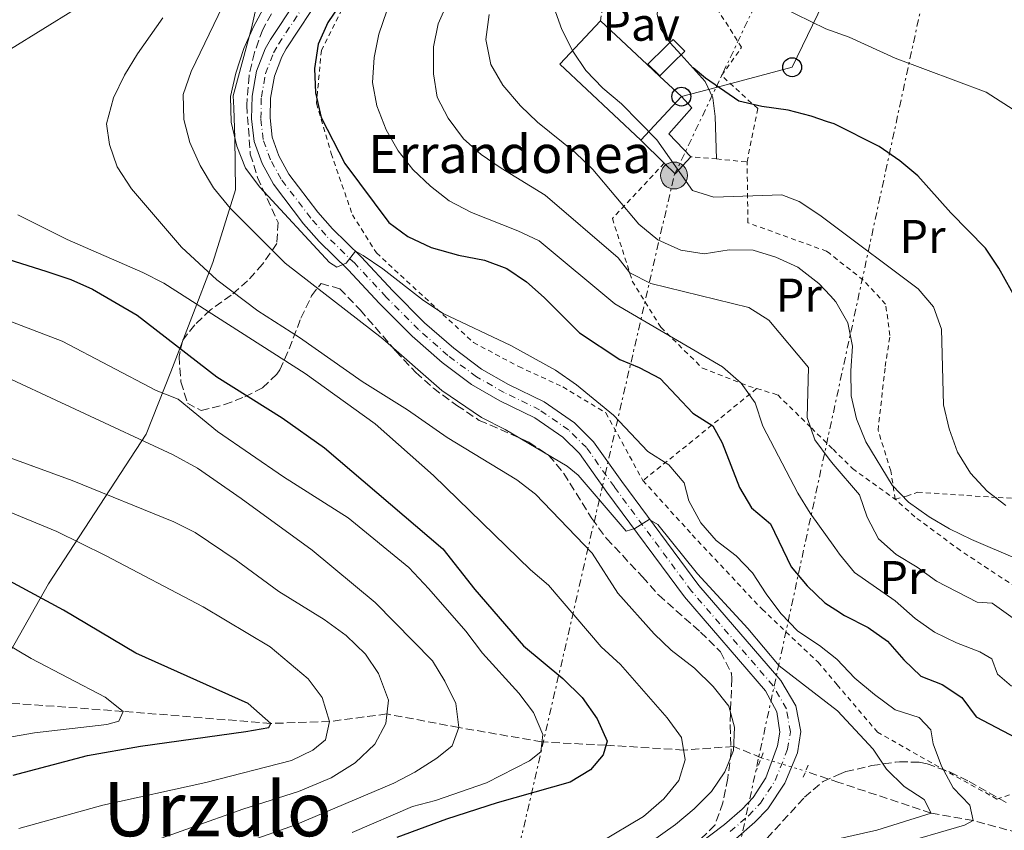
# Model space of a CAD drawing. Units: metres. Extents: x 613425 to 616851, y 4780273 to 4782644.
# Drawn here: x 615526 to 615734, y 4781377 to 4781548 of the extents above; entities that cross this region are included whole.
import ezdxf
from ezdxf.enums import TextEntityAlignment as Align

# ---------------------------------------------------------------- set-up
doc = ezdxf.new("R2010")
doc.units = ezdxf.units.M
doc.header["$MEASUREMENT"] = 0
for name, pattern in [('DGN Style 2', [1.7399219301090239, 1.043953158065414, -0.6959687720436097]), ('DGN Style 3', [2.435890702152634, 1.739921930109024, -0.6959687720436097]), ('DGN Style 4', [2.7856150101045474, 1.391937544087219, -0.6959687720436097, 0.001739921930109024, -0.6959687720436097]), ('DGN Style 5', [1.217945351076317, 0.5219765790327072, -0.6959687720436097]), ('DGN Style 7', [3.4798438602180486, 1.565929737098122, -0.6959687720436097, 0.5219765790327072, -0.6959687720436097])]:
    doc.linetypes.add(name, pattern=pattern)
for name, color, linetype, lineweight in [('Barranco lineal', 142, 'DGN Style 3', 13), ('Barranco lineal no visto', 142, 'DGN Style 5', 0), ('Borda', 1, 'Continuous', 13), ('Carretera', 9, 'Continuous', 0), ('Chamizo-cobertizo', 1, 'Continuous', 0), ('Curva de nivel directora', 30, 'Continuous', 30), ('Curva de nivel intermedia', 30, 'Continuous', 0), ('Eje de carretera', 7, 'DGN Style 4', 0), ('Etiqueta de uso rústico', 92, 'Continuous', 0), ('Límite de municipio', 7, 'Continuous', 0), ('Línea blanca (vial)', 7, 'Continuous', 13), ('Línea de muro de contención', 1, 'Continuous', 13), ('Línea eléctrica', 6, 'DGN Style 7', 0), ('Línea telefónica', 7, 'Continuous', 0), ('Pasarela peatonal elevada', 7, 'Continuous', 0), ('Pavimento', 7, 'Continuous', 0), ('Pontón-alcantarilla (pasos de agua)', 1, 'DGN Style 2', 0), ('Poste telefónico', 7, 'Continuous', 0), ('Poste tendido eléctrico', 7, 'Continuous', 0), ('Tela metálica o alambrada', 7, 'DGN Style 2', 0), ('Texto de Borda', 7, 'Continuous', 0), ('Texto de Área (paraje) menor', 7, 'Continuous', 0), ('Torre eléctrica', 7, 'Continuous', 0), ('Valla', 7, 'DGN Style 2', 0), ('Zona arbolada', 92, 'DGN Style 3', 0)]:
    doc.layers.add(name, color=color, linetype=linetype, lineweight=lineweight)
doc.styles.add('Style-Arial', font='arial.ttf')

# ---------------------------------------------------------------- blocks, each defined once
blk = doc.blocks.new('5PELE')
at = {"layer": 'Torre eléctrica', "linetype": 'Continuous', "lineweight": 0}
h = blk.add_hatch(color=9, dxfattribs=at)
edge = h.paths.add_edge_path()
edge.add_arc((-2.000000476837158e-05, 0), 0.2850000000000001, 0, 360)
at = {"layer": 'Torre eléctrica', "color": 252, "linetype": 'Continuous', "lineweight": 0}
blk.add_circle((-2.000000476837158e-05, 0), 0.2850000000000001, dxfattribs=at)
blk = doc.blocks.new('5PTT')
at = {"layer": 'Poste telefónico', "color": 7, "linetype": 'Continuous', "lineweight": 30}
blk.add_circle((2.382683753967285e-05, 4.306399822235108e-05), 0.1995000005932858, dxfattribs=at)

msp = doc.modelspace()

# ---------------------------------------------------------------- linework, layer by layer
at = {"layer": 'Barranco lineal', "color": 142, "linetype": 'DGN Style 3', "lineweight": 13}
for points in [[(615924.04, 4781415.050000001, 591.3000000000029), (615920.1699999999, 4781416.75, 590), (615909.8799999999, 4781415.680000001, 585), (615899.2100000001, 4781410.730000001, 580), (615890.8600000005, 4781405.74, 575), (615879.7100000001, 4781402.640000001, 570), (615868.7199999997, 4781398.310000001, 565), (615856.1600000003, 4781391.65, 560), (615839.8399999999, 4781388.640000001, 555), (615826.7400000002, 4781382.310000001, 550), (615810.6699999999, 4781376.130000001, 545), (615798.1500000004, 4781376.960000001, 540), (615781.8499999996, 4781377.07, 535), (615762.2400000002, 4781378.16, 530), (615747.5099999999, 4781376.59, 526.5800000000017), (615739.4900000002, 4781375.41, 525), (615727.6699999999, 4781378.619999999, 520), (615718.7300000006, 4781380.180000001, 515), (615699.2400000002, 4781386.699999999, 512.4900000000052), (615692.2300000006, 4781389.050000001, 511.5800000000018)], [(615682.8499999996, 4781391.91, 511.0099999999948), (615677.0199999996, 4781394.289999999, 510), (615666.4299999997, 4781393.539999999, 505), (615649.9900000002, 4781394.57, 500), (615636.4699999997, 4781395.25, 495), (615618.8899999997, 4781398.310000001, 490), (615603.7000000002, 4781401.16, 485), (615591.5800000001, 4781399.57, 480), (615579.1900000004, 4781399.16, 475), (615547.9400000004, 4781401.720000001, 470), (615522.5800000001, 4781403.57, 465), (615490.1900000004, 4781405.350000001, 460), (615465.4500000002, 4781412.66, 455), (615441.6100000005, 4781411.100000001, 450), (615403.5700000003, 4781395.060000001, 445), (615374.8200000003, 4781386.970000001, 440)]]:
    msp.add_polyline3d(points, dxfattribs=at)
at = {"layer": 'Barranco lineal no visto', "color": 142, "linetype": 'DGN Style 5', "lineweight": 0, "extrusion": (-0.05550508300796223, 0.01692372466374192, 0.9983149669837598), "elevation": 47255.58142973272, "flags": 128}
msp.add_lwpolyline([(-4753086.553059665, -804182.4165423599), (-4753086.553059665, -804172.5936659983)], dxfattribs=at)
at = {"layer": 'Borda', "color": 1, "linetype": 'Continuous', "lineweight": 13, "elevation": 552.0899999999964, "flags": 128}
msp.add_lwpolyline([(615665.9500000002, 4781531.699999999), (615657.3499999996, 4781522.51), (615640.2300000006, 4781538.529999999), (615648.8300000001, 4781547.720000001), (615658.7199999997, 4781538.460000001), (615661.3300000001, 4781536.02), (615665.9500000002, 4781531.699999999)], close=True, dxfattribs=at)
at = {"layer": 'Borda', "color": 23, "linetype": 'Continuous', "lineweight": 0, "elevation": 552.0899999999965, "flags": 128}
for points in [[(615657.3499999996, 4781522.51), (615640.2300000006, 4781538.529999999), (615648.8300000001, 4781547.720000001)], [(615648.8300000001, 4781547.720000001), (615658.7199999997, 4781538.460000001), (615661.3300000001, 4781536.02), (615665.9500000002, 4781531.699999999)], [(615665.9500000002, 4781531.699999999), (615657.3499999996, 4781522.51)]]:
    msp.add_lwpolyline(points, dxfattribs=at)
at = {"layer": 'Carretera', "color": 9, "linetype": 'Continuous', "lineweight": 0}
for points in [[(615654.6000000013, 4781362.259999999, 514.5800000000017), (615675.0599999977, 4781377.82, 513.9100000000036), (615678.8199999996, 4781381.07, 513.8300000000017), (615681.1200000017, 4781383.48, 513.7700000000041), (615683.7800000017, 4781387.670000001, 513.5099999999948), (615686.3099999996, 4781394.439999999, 513.279999999999), (615686.7900000003, 4781397.3, 513.1999999999971), (615686.1200000019, 4781401.630000002, 513.0599999999977), (615683.7500000005, 4781406.029999998, 513.320000000007), (615666.5900000008, 4781425.939999999, 514.2700000000041), (615650.2199999981, 4781448.029999999, 515.5500000000029), (615644.3999999977, 4781456.220000002, 515.7599999999948), (615640.8799999995, 4781459.720000001, 516.3300000000017), (615635.0100000022, 4781463.779999998, 516.6399999999994), (615627.6099999994, 4781467.399999999, 517.3300000000017), (615621.5599999987, 4781470.84, 517.4700000000012), (615615.3799999984, 4781475.46, 518.179999999993), (615609.0199999993, 4781481.05, 518.4700000000012), (615602.1499999984, 4781487.970000001, 518.9700000000012), (615595.5000000009, 4781495.100000001, 519.8899999999994), (615589.370000002, 4781501.040000002, 520.529999999999), (615586.0900000008, 4781504.800000001, 520.6900000000023), (615579.7100000016, 4781513.21, 521.2400000000052), (615577.32, 4781517.53, 521.4600000000064), (615575.61, 4781522.220000001, 521.7299999999959), (615575.1099999994, 4781527.019999999, 521.8099999999977), (615575.2199999989, 4781531.779999999, 521.9600000000064), (615576.1599999999, 4781537.100000001, 521.8800000000047), (615577.9899999984, 4781541.769999999, 521.9799999999959), (615579.1200000015, 4781543.81, 522.029999999999), (615584.3599999985, 4781551.730000001, 522.2400000000052)], [(615587.6499999987, 4781549.67, 522.2400000000052), (615582.4400000008, 4781541.8, 522.029999999999), (615581.5100000009, 4781540.119999999, 521.9799999999959), (615579.9200000018, 4781536.050000001, 521.8800000000047), (615579.1000000014, 4781531.390000001, 521.9600000000064), (615579.0000000009, 4781527.180000001, 521.8099999999977), (615579.420000001, 4781523.100000001, 521.7299999999959), (615580.8600000005, 4781519.150000001, 521.4600000000064), (615582.9699999982, 4781515.330000001, 521.2400000000052), (615589.1000000016, 4781507.250000001, 520.6900000000023), (615592.1900000006, 4781503.71, 520.529999999999), (615598.2700000004, 4781497.82, 519.8899999999994), (615604.9400000023, 4781490.659999999, 518.9700000000012), (615611.6799999991, 4781483.88, 518.4700000000012), (615617.8200000015, 4781478.48, 518.179999999993), (615623.690000001, 4781474.09, 517.4700000000012), (615629.420000002, 4781470.84, 517.3300000000017), (615636.969999998, 4781467.140000001, 516.6399999999994), (615643.3700000017, 4781462.71, 516.3300000000017), (615647.3700000005, 4781458.740000002, 515.7599999999948), (615653.3599999986, 4781450.31, 515.5500000000029), (615669.6200000017, 4781428.36, 514.2700000000041), (615686.969999999, 4781408.25, 513.320000000007), (615690.1799999988, 4781402.890000001, 513.0599999999977), (615691.2000000002, 4781397.439999999, 513.1999999999971), (615690.5100000018, 4781392.960000002, 513.279999999999), (615687.8200000006, 4781386.529999998, 513.5099999999948), (615684.1999999996, 4781381.079999999, 513.7700000000041), (615681.4999999995, 4781378.260000001, 513.8300000000017), (615677.5000000007, 4781374.800000001, 513.9100000000036)]]:
    msp.add_polyline3d(points, dxfattribs=at)
at = {"layer": 'Chamizo-cobertizo', "color": 1, "linetype": 'Continuous', "lineweight": 0, "elevation": 548.4600000000064, "flags": 128}
for points in [[(615665.9500000002, 4781531.699999999), (615668.1799999997, 4781529.34), (615663.2699999996, 4781523.850000001), (615667.9299999997, 4781518.980000001)], [(615662.3399999999, 4781517.619999999), (615657.3499999996, 4781522.51)], [(615667.9299999997, 4781518.980000001), (615664.6100000005, 4781515.390000001), (615662.3399999999, 4781517.619999999)]]:
    msp.add_lwpolyline(points, dxfattribs=at)
at = {"layer": 'Chamizo-cobertizo', "color": 1, "linetype": 'Continuous', "lineweight": 0}
msp.add_polyline3d([(615657.3499999996, 4781522.51, 548.4600000000064), (615665.9500000002, 4781531.699999999, 552.0899999999965), (615668.1799999997, 4781529.34, 548.4600000000064), (615663.2699999996, 4781523.850000001, 548.4600000000064), (615667.9299999997, 4781518.980000001, 548.4600000000064), (615664.6100000005, 4781515.390000001, 548.4600000000064), (615662.3399999999, 4781517.619999999, 548.4600000000064)], close=True, dxfattribs=at)
at = {"layer": 'Curva de nivel directora', "color": 30, "linetype": 'Continuous', "lineweight": 30, "flags": 128}
for points, elevation in [([(615600.3199999996, 4781560.800000002), (615591.2200000001, 4781547.380000002), (615589.1900000006, 4781542.810000001), (615588.4100000004, 4781537.640000001), (615588.5999999982, 4781532.480000002), (615589.7999999984, 4781527.300000001), (615594.8200000009, 4781517.560000001), (615604.0999999992, 4781505.080000001), (615608.1200000002, 4781502.119999999), (615613.0800000001, 4781499.79), (615618.8200000002, 4781498.180000002), (615624.3099999997, 4781497.11), (615629.0799999996, 4781495.380000001)], 525.0000000000001), ([(615738.4299999991, 4781485.850000001), (615733.0699999991, 4781495.4), (615730.2500000006, 4781499.67), (615722.899999999, 4781507.130000001), (615715.9499999998, 4781514.920000001), (615712.1299999999, 4781518.140000002), (615707.8000000004, 4781521.130000002), (615698.2299999993, 4781525.910000001), (615696.8300000001, 4781526.390000002), (615693.4100000003, 4781527.570000002), (615688.5300000008, 4781528.840000001), (615682.99, 4781529.600000001), (615678.1199999994, 4781530.760000001), (615671.0400000006, 4781535.609999999), (615668.4199999988, 4781537.76)], 550.0000000000002), ([(615515.4499999996, 4781499.870000001), (615531.7799999999, 4781494.740000002), (615536.9099999998, 4781493.020000001), (615541.4699999995, 4781490.960000002), (615550.9199999997, 4781485.460000001), (615567.7699999985, 4781472.430000001), (615581.5599999996, 4781463.779999999), (615590.4800000002, 4781457.470000002), (615615.5199999987, 4781436.100000001), (615622.26, 4781427.490000002), (615632.5700000009, 4781415.590000001), (615640.9299999983, 4781408.66), (615644.9499999994, 4781404.620000001), (615648.139999999, 4781400.130000001), (615650.24, 4781395.430000001), (615649.3899999984, 4781392.500000002), (615646.7199999996, 4781389.350000001), (615642.4599999995, 4781386.730000001), (615626.9899999996, 4781382.390000002), (615616.3099999999, 4781378.890000002), (615605.8200000003, 4781375.029999999)], 500.0000000000003), ([(615629.0799999996, 4781495.380000001), (615633.2100000002, 4781492.570000002), (615636.980000001, 4781489.220000001), (615644.3899999983, 4781481.75), (615652.9199999999, 4781476.140000002), (615657.0199999993, 4781474.439999999), (615661.4400000006, 4781472.100000001), (615668.3799999985, 4781464.780000002), (615672.5800000007, 4781462.060000001), (615674.6100000002, 4781458.529999999), (615678.2699999993, 4781449.080000001), (615680.8099999983, 4781444.77), (615684.7800000003, 4781441.340000001), (615689.1700000003, 4781432.300000002), (615692.5799999988, 4781428.230000001), (615696.249999999, 4781424.65), (615698.6099999994, 4781423.15), (615700.469999999, 4781421.970000001), (615705.469999999, 4781419.460000004), (615709.5499999983, 4781416.57), (615712.9500000002, 4781412.600000001), (615716.5899999992, 4781409.17), (615721.0700000006, 4781407.390000001), (615725.2599999994, 4781404.65), (615728.3099999982, 4781400.590000001), (615736.699999999, 4781396.130000002)], 525.0000000000001), ([(615524.6599999988, 4781388.26), (615540.3799999986, 4781392.420000001), (615551.5900000003, 4781394.380000002), (615573.8599999994, 4781397.470000001), (615578.7099999997, 4781398.32), (615579.1900000003, 4781399.16), (615574.3400000001, 4781403.36), (615550.6399999983, 4781414.02), (615535.3499999995, 4781423.080000001), (615516.8600000001, 4781433.03)], 475)]:
    msp.add_lwpolyline(points, dxfattribs=dict(at, elevation=elevation))
at = {"layer": 'Curva de nivel intermedia', "color": 30, "linetype": 'Continuous', "lineweight": 0, "flags": 128}
for points, elevation in [([(615583.0800000017, 4781560.67), (615575.4800000021, 4781546.470000001), (615573.4800000016, 4781541.869999997), (615571.7600000006, 4781536.640000001), (615570.6500000019, 4781531.749999999), (615570.7800000015, 4781526.310000001), (615571.9700000007, 4781521.230000001), (615573.7800000012, 4781516.57), (615576.8400000011, 4781512.560000001), (615591.5599999998, 4781496.609999999), (615593.130000001, 4781495.640000001), (615595.0700000012, 4781496.5), (615597.0300000015, 4781498.999999999), (615598.6800000012, 4781498.119999998), (615602.8099999995, 4781495.3), (615611.4500000007, 4781488.579999999), (615615.6300000005, 4781485.84), (615629.8700000008, 4781479.100000001)], 520), ([(615736.0799999998, 4781421.390000001), (615731.6800000012, 4781424.579999999), (615728.4900000015, 4781424.829999999), (615719.9100000006, 4781429.239999999), (615715.8100000012, 4781432.23), (615711.3400000009, 4781434.869999999), (615707.6200000015, 4781438.210000001), (615705.25, 4781442.769999999), (615703.6299999995, 4781447.500000001), (615698.0800000018, 4781453.980000001), (615697.1699999999, 4781455.050000001), (615694.1700000003, 4781459.13), (615692.570000002, 4781463.88), (615692.8200000002, 4781474.41), (615684.4600000007, 4781484.399999999), (615680.2100000016, 4781487.079999999), (615659.5100000015, 4781492.189999999), (615655.05, 4781494.439999999), (615652.5700000012, 4781497.609999999), (615637.1300000007, 4781510.890000001), (615627.8600000015, 4781516.57), (615623.6500000004, 4781519.489999999), (615619.9100000008, 4781522.8), (615616.6200000006, 4781527.140000001), (615614.3400000008, 4781531.590000001), (615613.5700000018, 4781536.55), (615613.5800000008, 4781542.199999998), (615614.5199999996, 4781547.119999998), (615618.7400000019, 4781556.67)], 535), ([(615569.0300000014, 4781550.890000002), (615562.29, 4781536.99), (615560.6600000006, 4781532.130000001), (615560.7700000001, 4781526.850000001), (615562.0199999998, 4781522.010000001), (615564.2100000001, 4781517.130000001), (615567.0100000009, 4781512.429999998), (615570.5500000013, 4781508.099999999), (615582.2200000011, 4781496.489999999), (615602.8699999999, 4781480.489999999), (615615.3200000019, 4781469.539999999), (615623.7100000007, 4781463.849999999), (615628.7000000018, 4781461.34), (615641.8300000012, 4781453.529999999), (615644.1600000003, 4781451.67), (615654.2900000003, 4781439.839999998), (615656.1000000007, 4781440.38), (615659.1600000006, 4781442.310000001), (615660.9600000001, 4781441.210000001), (615669.3300000007, 4781430.8), (615679.9900000002, 4781419.220000001), (615686.6500000011, 4781411.329999999), (615698.9800000003, 4781401.8), (615706.4800000016, 4781393.7), (615709.3000000002, 4781389.470000001), (615713.0199999996, 4781385.81), (615717.2599999997, 4781383.109999999), (615718.7300000006, 4781380.180000001), (615707.2700000006, 4781376.580000001), (615699.4400000008, 4781374.83)], 515.0000000000001), ([(615537.8300000007, 4781550.189999999), (615524.1500000012, 4781541.710000001)], 505.0000000000001), ([(615735.7300000011, 4781407.06), (615732.7600000007, 4781409.59), (615731.6000000006, 4781412.849999999), (615729.0200000012, 4781414.3), (615724.1500000008, 4781416.21), (615719.4600000014, 4781418.479999999), (615715.3500000008, 4781421.34), (615711.1700000011, 4781425.109999998), (615702.5700000002, 4781431.079999999), (615699.3800000005, 4781434.930000001), (615698.3800000013, 4781436.340000001), (615693.2100000014, 4781443.609999999), (615690.5800000007, 4781447.859999998), (615683.1500000008, 4781462.009999999), (615681.5300000003, 4781466.929999999), (615678.6200000001, 4781471.100000001), (615674.6300000004, 4781474.58), (615651.9000000008, 4781487.880000002), (615635.87, 4781501.179999999), (615631.3600000016, 4781503.349999999), (615621.5800000007, 4781507.220000001), (615616.8799999999, 4781509.679999999), (615612.9200000014, 4781512.73), (615609.1799999997, 4781516.310000001), (615606.0599999994, 4781520.220000001), (615603.5200000004, 4781524.65), (615601.5700000012, 4781529.739999999), (615600.6600000014, 4781534.659999999), (615600.99, 4781539.949999998), (615601.9900000015, 4781544.92), (615603.6900000002, 4781549.82)], 530.0000000000001), ([(615736.9900000019, 4781433.910000001), (615727.2599999999, 4781438.050000001), (615722.6100000007, 4781440.279999998), (615718.3200000013, 4781442.84), (615713.9800000007, 4781445.939999999), (615710.5000000005, 4781449.539999999), (615704.9700000007, 4781458.699999999), (615702.9600000012, 4781463.58), (615701.8700000005, 4781468.46), (615701.79, 4781473.71), (615702.150000002, 4781478.960000001), (615701.1300000006, 4781483.859999998), (615698.6400000006, 4781488.310000001), (615697.4699999995, 4781489.550000001), (615695.0100000007, 4781492.180000001), (615690.6000000007, 4781495.630000001), (615685.9100000013, 4781497.73), (615681.1500000004, 4781499.25), (615676.0400000007, 4781499.300000001), (615670.7700000001, 4781498.470000001), (615665.8400000016, 4781499.259999999), (615661.0100000014, 4781501.42), (615656.9800000013, 4781504.71), (615647.2699999994, 4781516.269999999), (615643.5000000009, 4781519.88), (615635.5400000014, 4781526.279999999), (615631.9400000006, 4781529.749999999), (615628.180000001, 4781534.149999999), (615625.6799999998, 4781538.460000001), (615624.5900000012, 4781543.759999999), (615625.3400000001, 4781549.09)], 540.0000000000001), ([(615734.5399999998, 4781445.220000001), (615730.5800000014, 4781448.27), (615727.1100000001, 4781452.069999999), (615724.3300000017, 4781456.509999999), (615722.5999999995, 4781461.439999999), (615721.3400000011, 4781466.5), (615720.940000001, 4781482.529999998), (615719.2500000012, 4781487.24), (615715.9800000011, 4781491.09), (615697.2000000011, 4781505.15), (615695.2499999999, 4781506.619999999), (615690.870000001, 4781509.529999999), (615687.190000002, 4781510.92), (615672.850000001, 4781510.449999998), (615668.3099999992, 4781511.859999998), (615660.7499999999, 4781522.550000002), (615653.3200000002, 4781530.140000001), (615649.3799999994, 4781533.48), (615645.7899999998, 4781537.189999999), (615642.9900000013, 4781541.34), (615640.6500000011, 4781545.88), (615639.0100000005, 4781550.599999999)], 545), ([(615737.0600000012, 4781528.329999999), (615730.4000000004, 4781532.63), (615711.1399999998, 4781539.850000001), (615701.4600000014, 4781544.3), (615696.5000000015, 4781546.029999999), (615686.9800000018, 4781550.659999998)], 555.0000000000001), ([(615556.2999999998, 4781548.33), (615550.9900000013, 4781540.759999999), (615548.2500000009, 4781536.230000001), (615545.8900000006, 4781531.449999999), (615544.4500000011, 4781525.949999999), (615545.0900000003, 4781521.59), (615546.6700000007, 4781516.850000001), (615549.7000000017, 4781512.180000001), (615560.3000000007, 4781499.849999999), (615567.7700000008, 4781492.989999998), (615576.4200000009, 4781486.410000001), (615585.1900000018, 4781480.76), (615598.5, 4781471.46), (615608.0900000012, 4781465.449999999), (615616.4500000008, 4781459.630000001), (615631.1700000018, 4781450.699999999), (615635.1300000001, 4781447.640000001), (615647.0700000006, 4781435.17), (615652.5300000011, 4781426.73), (615660.1700000009, 4781418.119999999), (615663.8099999998, 4781414.689999999), (615668.7000000004, 4781410.819999999), (615672.7000000014, 4781406.979999999), (615675.9700000014, 4781402.849999999), (615677.1600000005, 4781398.409999999), (615676.9900000007, 4781393.420000001), (615675.16, 4781388.900000001), (615672.29, 4781384.8), (615668.64, 4781381.08), (615664.7300000007, 4781377.819999998), (615651.8000000002, 4781368.640000002)], 510), ([(615564.8499999995, 4781423.819999998), (615544.2200000009, 4781434.7), (615533.9300000002, 4781439.77), (615514.4300000004, 4781447.769999999), (615503.4800000002, 4781452.8), (615489.9300000007, 4781460.579999999), (615478.7700000004, 4781466.109999998), (615469.1100000021, 4781471.819999999), (615453.9599999998, 4781481.659999998), (615430.1799999997, 4781495.09), (615424.3000000013, 4781497.71), (615418.2400000016, 4781499.949999999), (615406.050000001, 4781503.74), (615395.8899999998, 4781505.880000002), (615383.6800000012, 4781507.720000001), (615360.5300000014, 4781509.599999999)], 480.0000000000001), ([(615525.6800000002, 4781506.720000001), (615536.0800000003, 4781501.489999999), (615552.0700000009, 4781494.52), (615556.5400000013, 4781492.279999998), (615586.400000001, 4781473.17), (615601.2000000002, 4781462.53), (615613.5200000005, 4781451.59), (615634.0799999996, 4781431.66), (615637.8799999994, 4781428.41), (615648.9900000006, 4781415.380000001), (615653.0700000019, 4781411.630000001), (615662.9600000004, 4781400.350000001), (615665.9600000001, 4781396.220000001), (615666.7900000014, 4781391.5), (615665.4200000013, 4781387.100000001), (615662.2400000007, 4781383.230000001), (615657.92, 4781379.470000001), (615648.7300000013, 4781373.999999999)], 505.0000000000001), ([(615520.0700000019, 4781485.710000001), (615535.0600000012, 4781479.989999999), (615554.9299999997, 4781469.56), (615559.5900000001, 4781467.749999999), (615567.8600000001, 4781460.890000001), (615581.8099999999, 4781451.329999999), (615595.4800000003, 4781442.670000001), (615608.3100000003, 4781432.17), (615612.5800000017, 4781427.609999999), (615620.3800000002, 4781418.66), (615623.9400000009, 4781414), (615631.5800000008, 4781405.58), (615634.6699999997, 4781401.449999999), (615636.6800000013, 4781396.850000001), (615636.2099999997, 4781393.189999998), (615633.8800000007, 4781391.23), (615624.740000001, 4781386.579999999), (615614.000000001, 4781382.899999999), (615609.0999999993, 4781381.619999998), (615596.360000001, 4781376.08)], 495), ([(615629.8700000008, 4781479.100000001), (615639.3200000012, 4781473.84), (615643.8000000005, 4781470.74), (615651.6300000004, 4781464.340000001), (615658.8900000001, 4781456.649999999), (615663.28, 4781453.819999999), (615666.55, 4781450.039999997), (615667.5300000014, 4781446.2), (615670.0400000014, 4781441.56), (615673.3400000005, 4781437.810000001), (615677.5100000014, 4781434.609999998), (615681.0200000008, 4781431.039999999), (615683.8500000006, 4781426.57), (615686.9900000008, 4781422.410000001), (615690.5899999995, 4781418.689999999), (615695.1600000004, 4781415.67), (615698.7900000004, 4781412.769999999), (615702.6399999993, 4781408.73), (615706.760000001, 4781405.26), (615711.1599999999, 4781402.02), (615716.2500000016, 4781400.390000001), (615718.7200000016, 4781397.800000002), (615719.1900000009, 4781394.849999999), (615720.9700000001, 4781390.099999999), (615723.3799999997, 4781385.550000001), (615726.9200000003, 4781381.88), (615727.6700000011, 4781378.619999999), (615725.7800000003, 4781377.619999997), (615710.8300000012, 4781373.310000001)], 520), ([(615523.9600000012, 4781356.300000001), (615527.6300000015, 4781359.300000001), (615537.6600000006, 4781361.810000001), (615547.6100000016, 4781363.699999999), (615552.3000000011, 4781365.439999999), (615563.6400000001, 4781370.4), (615584.4000000005, 4781377.74), (615605.1699999998, 4781386.519999999), (615609.6, 4781388.829999999), (615614.2800000004, 4781391.84), (615617.5100000004, 4781394.449999998), (615618.8899999993, 4781398.310000001), (615618.2400000012, 4781403.4), (615615.9600000012, 4781408.09), (615613.3200000015, 4781412.41), (615601.2200000002, 4781424.74), (615587.8800000007, 4781435.769999999), (615572.9100000017, 4781446.720000001), (615563.6500000014, 4781453.140000001), (615558.4900000002, 4781455.960000001), (615519.1199999999, 4781474.300000001)], 490.0000000000001), ([(615604.0299999999, 4781404.069999998), (615601.9100000008, 4781409.689999999), (615599.1700000007, 4781413.84), (615595.0800000002, 4781417.769999999), (615590.4500000011, 4781421.140000002), (615580.8399999999, 4781427.050000001), (615571.8299999998, 4781433.679999998), (615563.1500000006, 4781439.57), (615558.6900000015, 4781441.819999998), (615537.1900000012, 4781450.5), (615520.1400000014, 4781456.71)], 485), ([(615525.8800000013, 4781376.92), (615543.6700000011, 4781381.88), (615565.4200000016, 4781386.65), (615583.530000001, 4781391.359999999), (615588.0599999995, 4781393.489999999), (615590.7500000007, 4781395.73), (615591.5799999998, 4781399.569999999), (615590.0199999998, 4781404.619999999), (615587.0300000013, 4781408.589999998), (615579.0499999995, 4781415.359999998), (615564.8499999995, 4781423.819999998)], 480.0000000000001), ([(615520.270000001, 4781395.630000001), (615529.2300000017, 4781397.199999998), (615544.4800000002, 4781398.970000001), (615547.0500000007, 4781399.67), (615547.9400000002, 4781401.720000001), (615544.1200000005, 4781404.699999999), (615528.4699999995, 4781412.909999999), (615516.240000001, 4781420.16)], 470), ([(615522.9599999998, 4781366.46), (615527.740000001, 4781367.929999998), (615540.8100000002, 4781370.38), (615551.1400000011, 4781373.140000001), (615573.2200000002, 4781381.06), (615584.9900000006, 4781384.759999999), (615591.8900000006, 4781387.689999999), (615596.9600000001, 4781390.81), (615601.1300000009, 4781394.76), (615603.4700000011, 4781399.17), (615604.0299999999, 4781404.069999998)], 485)]:
    msp.add_lwpolyline(points, dxfattribs=dict(at, elevation=elevation))
at = {"layer": 'Eje de carretera', "color": 7, "linetype": 'DGN Style 4', "lineweight": 0}
msp.add_polyline3d([(615676.2799999998, 4781376.310000001, 513.9100000000036), (615680.1600000003, 4781379.660000001, 513.8300000000019), (615682.6599999992, 4781382.28, 513.7700000000041), (615685.7999999995, 4781387.100000001, 513.5099999999948), (615688.4100000003, 4781393.7, 513.279999999999), (615688.9899999968, 4781397.37, 513.1999999999972), (615688.1499999987, 4781402.260000001, 513.0599999999976), (615685.3599999992, 4781407.140000002, 513.3200000000069), (615668.109999998, 4781427.150000001, 514.2700000000042), (615651.789999999, 4781449.17, 515.550000000003), (615645.8900000004, 4781457.480000001, 515.7599999999949), (615642.1199999996, 4781461.210000001, 516.3300000000017), (615635.9899999985, 4781465.460000004, 516.6399999999994), (615628.5199999985, 4781469.119999999, 517.3300000000019), (615622.6299999988, 4781472.460000001, 517.4700000000013), (615616.6000000006, 4781476.970000002, 518.179999999993), (615610.350000001, 4781482.470000003, 518.4700000000013), (615603.5499999993, 4781489.320000002, 518.9700000000012), (615596.8900000007, 4781496.460000002, 519.8899999999995), (615590.7799999998, 4781502.380000001, 520.529999999999), (615587.6000000013, 4781506.030000002, 520.6900000000023), (615581.3399999985, 4781514.27, 521.2400000000054), (615579.0899999997, 4781518.34, 521.4600000000064), (615577.5199999984, 4781522.660000001, 521.729999999996), (615577.0599999981, 4781527.100000001, 521.8099999999977), (615577.1600000008, 4781531.590000001, 521.9600000000064), (615578.0399999992, 4781536.580000003, 521.8800000000047), (615579.7499999991, 4781540.940000001, 521.9799999999959), (615580.7800000019, 4781542.800000002, 522.029999999999), (615585.9999999986, 4781550.699999999, 522.2400000000052)], dxfattribs=at)
at = {"layer": 'Límite de municipio', "color": 7, "linetype": 'Continuous', "lineweight": 0}
msp.add_polyline3d([(615578.3500000016, 4781560.619999999, 517.4200000000001), (615575.1099999994, 4781546.17, 519.86), (615571.2300000006, 4781531.83, 520.24), (615571.3200000003, 4781529.350000001, 520.26), (615571.5500000007, 4781522.930000001, 519.99), (615571.6700000018, 4781512, 517.12), (615566.9200000018, 4781496.619999999, 510.81), (615558.0199999996, 4781473.52, 497.48), (615552.8399999999, 4781460.310000001, 490.65), (615532.1700000018, 4781428.67, 476.22), (615517.1099999994, 4781402.130000001, 464.71), (615496.8599999994, 4781368.980000001, 479.62), (615475.0199999996, 4781332.869999999, 479.67), (615459.4299999997, 4781220.699999999, 477.04), (615319.1799999997, 4781104.33, 483.18)], dxfattribs=at)
at = {"layer": 'Línea blanca (vial)', "color": 7, "linetype": 'Continuous', "lineweight": 13}
for points in [[(615654.6000000008, 4781362.26, 514.5800000000017), (615675.0599999973, 4781377.820000002, 513.9100000000036), (615678.8199999991, 4781381.070000002, 513.8300000000019), (615681.1200000013, 4781383.480000001, 513.7700000000041), (615683.7800000012, 4781387.670000002, 513.5099999999948), (615686.3099999991, 4781394.439999999, 513.279999999999), (615686.7899999997, 4781397.300000001, 513.1999999999972), (615686.1200000015, 4781401.630000004, 513.0599999999976), (615683.7499999999, 4781406.029999999, 513.3200000000069), (615666.5900000003, 4781425.940000001, 514.2700000000042), (615650.2199999976, 4781448.03, 515.550000000003), (615644.3999999972, 4781456.220000003, 515.7599999999949), (615640.8799999991, 4781459.720000001, 516.3300000000017), (615635.0100000016, 4781463.779999999, 516.6399999999994), (615627.6099999989, 4781467.4, 517.3300000000019), (615621.5599999982, 4781470.840000001, 517.4700000000013), (615615.3799999979, 4781475.460000001, 518.179999999993), (615609.0199999989, 4781481.050000001, 518.4700000000013), (615602.1499999978, 4781487.970000001, 518.9700000000012), (615595.5000000005, 4781495.100000001, 519.8899999999995), (615589.3700000015, 4781501.040000002, 520.529999999999), (615586.0900000003, 4781504.800000002, 520.6900000000023), (615579.7100000011, 4781513.210000001, 521.2400000000054), (615577.3199999996, 4781517.530000002, 521.4600000000064), (615575.6099999995, 4781522.220000001, 521.729999999996), (615575.1099999989, 4781527.02, 521.8099999999977), (615575.2199999985, 4781531.78, 521.9600000000064), (615576.1599999995, 4781537.100000001, 521.8800000000047), (615577.9899999978, 4781541.77, 521.9799999999959), (615579.120000001, 4781543.810000001, 522.029999999999), (615584.359999998, 4781551.730000001, 522.2400000000052)], [(615677.5000000002, 4781374.800000002, 513.9100000000036), (615681.4999999991, 4781378.260000002, 513.8300000000019), (615684.1999999991, 4781381.08, 513.7700000000041), (615687.8200000002, 4781386.529999999, 513.5099999999948), (615690.5100000014, 4781392.960000002, 513.279999999999), (615691.1999999997, 4781397.439999999, 513.1999999999972), (615690.1799999982, 4781402.890000001, 513.0599999999976), (615686.9699999986, 4781408.250000001, 513.3200000000069), (615669.6200000013, 4781428.360000002, 514.2700000000042), (615653.3599999981, 4781450.310000001, 515.550000000003), (615647.37, 4781458.740000002, 515.7599999999949), (615643.3700000013, 4781462.710000001, 516.3300000000017), (615636.9699999975, 4781467.140000002, 516.6399999999994), (615629.4200000016, 4781470.840000001, 517.3300000000019), (615623.6900000006, 4781474.090000001, 517.4700000000013), (615617.820000001, 4781478.480000001, 518.179999999993), (615611.6799999987, 4781483.880000001, 518.4700000000013), (615604.9400000018, 4781490.66, 518.9700000000012), (615598.2699999998, 4781497.820000002, 519.8899999999995), (615592.1900000002, 4781503.710000001, 520.529999999999), (615589.100000001, 4781507.250000002, 520.6900000000023), (615582.9699999979, 4781515.330000003, 521.2400000000054), (615580.86, 4781519.150000001, 521.4600000000064), (615579.4200000005, 4781523.100000001, 521.729999999996), (615579.0000000005, 4781527.180000001, 521.8099999999977), (615579.100000001, 4781531.390000002, 521.9600000000064), (615579.9200000013, 4781536.050000002, 521.8800000000047), (615581.5100000005, 4781540.12, 521.9799999999959), (615582.4400000003, 4781541.800000001, 522.029999999999), (615587.6499999983, 4781549.670000001, 522.2400000000052)]]:
    msp.add_polyline3d(points, dxfattribs=at)
at = {"layer": 'Línea de muro de contención', "color": 1, "linetype": 'Continuous', "lineweight": 13, "extrusion": (0.03265139661777844, -0.0356823279689727, 0.9988296440182496), "elevation": -149964.5309133877, "flags": 128}
msp.add_lwpolyline([(3682124.164634435, 3108322.512264775), (3682124.164634435, 3108318.997453257)], dxfattribs=at)
at = {"layer": 'Línea de muro de contención', "color": 1, "linetype": 'Continuous', "lineweight": 13}
for points in [[(615661.0099999999, 4781550.300000001, 550.2400000000052), (615660.8300000001, 4781549.100000001, 550.2400000000052), (615661.5300000003, 4781546.130000001, 550.4600000000064), (615663.5099999999, 4781543.130000001, 550.429999999993)], [(615665.8799999999, 4781540.539999999, 550.2599999999948), (615671.0099999999, 4781534.930000001, 549.8899999999994), (615672.5800000001, 4781531.470000001, 549.25), (615673.0800000001, 4781527.5, 548.529999999999), (615673.4100000003, 4781518.529999999, 546.6900000000023)]]:
    msp.add_polyline3d(points, dxfattribs=at)
at = {"layer": 'Línea eléctrica', "color": 6, "linetype": 'DGN Style 7', "lineweight": 0}
for points in [[(615661.2699999989, 4781294.819999999, 521.9400000000023), (615719.739999999, 4781564.890000002, 560.1100000000006), (615826.3700000006, 4781771.470000002, 552.2299999999959), (615960.6999999982, 4782032.060000001, 559.679999999993), (616110.0199999994, 4782267.890000001, 540.0099999999948), (616363.1000000023, 4782635.980000001, 452.9900000000052)], [(615627.9200000024, 4781356.890000001, 508.7299999999959), (615664.4200000028, 4781515.020000001, 544.4900000000052), (615673.2806929059, 4781533.643791757, 544.684500000003), (615721.3700000007, 4781634.720000001, 545.7400000000052), (615763.8399999992, 4781728.050000001, 537.1600000000036), (615784.0301946045, 4781767.79703192, 540.7593000000053), (615789.9799999995, 4781779.51, 541.820000000007), (615807.9799999995, 4781816.820000002, 526.3500000000058), (615846.4100000011, 4781896.190000001, 522.1000000000058), (615853.6599999998, 4781919.119999999, 525.6199999999953)]]:
    msp.add_polyline3d(points, dxfattribs=at)
at = {"layer": 'Línea telefónica', "color": 7, "linetype": 'Continuous', "lineweight": 0}
msp.add_polyline3d([(615665.9499999994, 4781531.699999999, 546.0399999999936), (615673.2806929059, 4781533.643791757, 547.9838000000018), (615689.3700000017, 4781537.910000001, 552.25), (615789.8400000009, 4781745.53, 545.6399999999994), (615784.0301946045, 4781767.79703192, 540.7906999999977), (615774.8999999987, 4781802.790000001, 533.1699999999983), (615801.6200000005, 4781842.380000001, 515.5399999999936), (615844.1600000004, 4781948.65, 524.679999999993), (615824.969999999, 4782037.020000001, 523.3399999999965), (615796.1399999997, 4782164.57, 511.5099999999948), (615740.5300000006, 4782548.050000002, 485.070000000007), (615793.4499999986, 4782626.34, 477.0299999999989)], dxfattribs=at)
at = {"layer": 'Pasarela peatonal elevada', "color": 7, "linetype": 'Continuous', "lineweight": 0, "elevation": 550.8800000000045, "flags": 128}
msp.add_lwpolyline([(615664.8700000001, 4781539.539999999), (615661.4199999999, 4781536.109999999), (615658.8300000001, 4781538.58), (615662.5899999999, 4781542.230000001), (615663.5099999999, 4781543.130000001), (615664.2100000001, 4781543.810000001), (615666.6699999999, 4781541.34), (615665.8799999999, 4781540.539999999), (615664.8700000001, 4781539.539999999)], close=True, dxfattribs=at)
at = {"layer": 'Pasarela peatonal elevada', "color": 7, "linetype": 'Continuous', "lineweight": 0, "flags": 128}
for points, elevation in [([(615663.5099999999, 4781543.130000001), (615662.5899999999, 4781542.230000001), (615658.8300000001, 4781538.58), (615661.4199999999, 4781536.109999999), (615664.8700000001, 4781539.539999999), (615665.8799999999, 4781540.539999999)], 550.8800000000045), ([(615663.5099999999, 4781543.130000001), (615664.2100000001, 4781543.810000001), (615666.6699999999, 4781541.34), (615665.8799999999, 4781540.539999999)], 550.8800000000047)]:
    msp.add_lwpolyline(points, dxfattribs=dict(at, elevation=elevation))
at = {"layer": 'Pontón-alcantarilla (pasos de agua)', "color": 1, "linetype": 'DGN Style 2', "lineweight": 0, "flags": 128}
for points, elevation in [([(615683.25, 4781392.930000001), (615681.8200000003, 4781389.25)], 512.279999999999), ([(615691.6900000004, 4781387.77), (615692.9500000002, 4781390.75)], 512.2100000000064)]:
    msp.add_lwpolyline(points, dxfattribs=dict(at, elevation=elevation))
at = {"layer": 'Tela metálica o alambrada', "color": 7, "linetype": 'DGN Style 2', "lineweight": 0, "extrusion": (-0.008948781679947782, -0.04921829923971279, 0.9987479553553013), "elevation": -240300.3911686329, "flags": 128}
msp.add_lwpolyline([(-249630.9001411174, 4808550.979026018), (-249630.9001411175, 4808553.777614948)], dxfattribs=at)
at = {"layer": 'Tela metálica o alambrada', "color": 7, "linetype": 'DGN Style 2', "lineweight": 0, "extrusion": (-0.07524171479577473, 0.007489066463039338, 0.9971372013108846), "elevation": -9970.088120553293, "flags": 128}
msp.add_lwpolyline([(-4818986.827936864, 138708.5033377882), (-4818986.827936864, 138714.9836618536)], dxfattribs=at)
at = {"layer": 'Tela metálica o alambrada', "color": 7, "linetype": 'DGN Style 2', "lineweight": 0, "extrusion": (0.5933408258341003, -0.7985741897701182, 0.1011233298082446), "elevation": -3452995.6183502, "flags": 128}
msp.add_lwpolyline([(3345860.205162394, 351511.3881034958), (3345843.954347162, 351504.0203355631), (3345829.324634545, 351498.6628726597)], dxfattribs=at)
at = {"layer": 'Tela metálica o alambrada', "color": 7, "linetype": 'DGN Style 2', "lineweight": 0}
for points in [[(615608.7599999999, 4781604.24, 525.6399999999994), (615606.5599999996, 4781588.730000001, 525.3300000000017), (615602.29, 4781567.710000001, 525.3300000000017), (615595.75, 4781553.27, 525.5399999999936), (615589.8600000005, 4781541.480000001, 525.9700000000012), (615588.8099999996, 4781530.279999999, 525.8999999999943), (615591.9400000004, 4781519.67, 525.0500000000029), (615596.4000000004, 4781506.730000001, 523.6900000000023), (615601.4800000006, 4781498.640000001, 521.9100000000036), (615622.0099999999, 4781479.689999999, 519.8500000000058), (615631.5800000001, 4781474.619999999, 519.8500000000058), (615640.9199999999, 4781470.32, 519.9900000000052), (615650, 4781464.810000001, 519.9199999999983), (615657.8399999999, 4781450.52, 518.429999999993)], [(615679.8399999999, 4781517.890000001, 547.179999999993), (615682.0899999999, 4781529.17, 550.320000000007), (615674.4699999997, 4781536.140000001, 551.6699999999983), (615678.7000000002, 4781542.130000001, 553.3699999999953), (615672.8099999996, 4781551.34, 553.8699999999953), (615666.9600000001, 4781559.41, 553.4499999999971), (615665.9600000001, 4781570.210000001, 553.0200000000041)], [(615662.3399999999, 4781517.619999999, 545.4700000000012), (615651.3899999997, 4781505.930000001, 538.9199999999983), (615655.5800000001, 4781492.699999999, 534.3000000000029), (615661.6100000005, 4781482.930000001, 531.3099999999977), (615670.4000000004, 4781474.279999999, 529.029999999999), (615680.1600000003, 4781470.49, 530.6000000000058), (615681.8600000005, 4781469.970000001, 531.0899999999965)], [(615711.1799999997, 4781446.560000001, 539.8500000000058), (615710.2100000001, 4781452.59, 540.8500000000058), (615707.54, 4781461.15, 541.7700000000041), (615709.0499999998, 4781474.630000001, 543.0500000000029), (615710.0599999996, 4781481.199999999, 543.1199999999953), (615709.1399999997, 4781487.800000001, 543.6199999999953), (615704.4100000003, 4781492.91, 543.5500000000029), (615697.3099999996, 4781498.5, 543.2899999999936), (615696.6699999999, 4781499.01, 543.2700000000041), (615680.0300000003, 4781505.02, 544.2599999999948), (615679.8399999999, 4781517.890000001, 547.179999999993)], [(615681.8600000005, 4781469.970000001, 531.0899999999965), (615686.3200000003, 4781468.619999999, 532.3800000000047), (615693.4400000004, 4781461.65, 535.9400000000023), (615698.0300000003, 4781457.130000001, 537.279999999999), (615702.1500000004, 4781453.060000001, 538.5), (615711.1799999997, 4781446.560000001, 539.8500000000058)], [(615657.8399999999, 4781450.52, 518.429999999993), (615668.25, 4781439.050000001, 518.9199999999983), (615683.0199999996, 4781423.33, 518.9199999999983), (615694.8499999996, 4781412.109999999, 518.5), (615698.8799999999, 4781407.359999999, 518.2400000000052), (615707.3899999997, 4781397.34, 517.7100000000064), (615721.0800000001, 4781389.57, 520.7700000000041), (615732.6699999999, 4781383.180000001, 525.3300000000017), (615745.75, 4781387.65, 528.320000000007), (615752.4600000001, 4781383.230000001, 529.3899999999994), (615770.5199999996, 4781384.380000001, 534.6499999999943), (615771.6500000004, 4781388.100000001, 535.0800000000017)], [(615711.1799999997, 4781446.560000001, 539.8500000000058), (615713.5199999996, 4781447.24, 540.6300000000047), (615715.9199999999, 4781448.07, 541.9799999999959), (615732.9600000001, 4781446.92, 545.4700000000012), (615752.5599999996, 4781445.970000001, 550.4499999999971), (615788.29, 4781443.380000001, 560.6999999999971), (615798.7000000002, 4781444.890000001, 563.6900000000023), (615824.4900000002, 4781447.140000001, 572.2299999999959), (615851.5599999996, 4781450.560000001, 580.6999999999971)], [(615771.6500000004, 4781388.100000001, 535.0800000000017), (615759.4000000004, 4781398.890000001, 535.5099999999948), (615746.0099999999, 4781416.77, 538.279999999999), (615738.1200000001, 4781427.01, 538.6399999999994), (615724.9800000006, 4781435.710000001, 539.7100000000064), (615715.2999999998, 4781442.850000001, 540.0599999999977), (615711.1799999997, 4781446.560000001, 539.8500000000058)]]:
    msp.add_polyline3d(points, dxfattribs=at)
at = {"layer": 'Valla', "color": 7, "linetype": 'DGN Style 2', "lineweight": 0, "elevation": 546.6900000000023, "flags": 128}
msp.add_lwpolyline([(615673.4100000003, 4781518.529999999), (615672.2599999999, 4781518.630000001), (615667.9299999997, 4781518.980000001)], dxfattribs=at)
at = {"layer": 'Zona arbolada', "color": 92, "linetype": 'DGN Style 3', "lineweight": 0}
for points in [[(615582.9500000002, 4781555.550000001, 526.0800000000017), (615577.4500000002, 4781545.9, 525.9400000000023), (615575.6900000004, 4781541.02, 525.9400000000023), (615574.5599999996, 4781536.16, 525.679999999993), (615574.0700000003, 4781529.880000001, 524.9400000000023), (615574.8200000003, 4781519.550000001, 523.679999999993), (615576.3399999999, 4781514.619999999, 523.1000000000058), (615580.6900000004, 4781505.100000001, 522.6600000000036), (615580.4500000002, 4781500.609999999, 522.0899999999965), (615577.4100000003, 4781496.27, 520.9100000000036), (615574.25, 4781492.730000001, 519.529999999999), (615570.79, 4781489.720000001, 517.2299999999959), (615566.4000000004, 4781486.59, 514.1199999999953), (615563.0700000003, 4781483.439999999, 512.279999999999), (615560.5499999998, 4781480.210000001, 511.4199999999983), (615559.7599999999, 4781476.77, 511.2700000000041), (615560.1600000003, 4781471.369999999, 510.8500000000058), (615561.5199999996, 4781466.9, 509.1600000000035), (615564.4100000003, 4781465.33, 508.7100000000065), (615569.3700000001, 4781466.57, 510.1399999999995), (615573.6799999997, 4781468.24, 512.7899999999936), (615577.3799999999, 4781470.130000001, 515.9600000000064), (615580.4100000003, 4781472.99, 518.3500000000058), (615581.04, 4781473.930000001, 518.679999999993), (615583.04, 4781478.34, 519.4600000000064), (615585.5099999999, 4781484.84, 520.3800000000047), (615587.7699999996, 4781489.58, 521.5599999999977), (615589.7800000003, 4781492.189999999, 522.0899999999965), (615593.7699999996, 4781491.08, 522.1000000000058), (615598.04, 4781486.630000001, 521.9799999999959), (615605.5700000003, 4781477.9, 521.5599999999977), (615609.8099999996, 4781473.369999999, 520.9499999999971), (615613.5199999996, 4781470.050000001, 520.4900000000052), (615618.4900000002, 4781466.41, 519.9900000000052), (615623.2400000002, 4781463.25, 519.820000000007), (615633.7400000002, 4781458.619999999, 519.6699999999983), (615637.9299999997, 4781455.850000001, 519.6699999999983), (615641.1299999999, 4781452.01, 519.4400000000023), (615647.0099999999, 4781442.480000001, 519.4100000000036), (615650.1500000004, 4781438.27, 518.6999999999971), (615657.7100000001, 4781430.17, 517.679999999993), (615661.1600000003, 4781426.279999999, 517.820000000007), (615670.0099999999, 4781418.480000001, 517.679999999993), (615674.2199999997, 4781414.300000001, 517.679999999993), (615676.5300000003, 4781409.77, 517.679999999993), (615676.6100000005, 4781408.65, 517.679999999993), (615676.2400000002, 4781398.680000001, 517.25), (615676.5, 4781393.27, 517.25), (615675.7599999999, 4781387.560000001, 517.25), (615674.7199999997, 4781382.41, 517.820000000007), (615673.0700000003, 4781377.699999999, 517.9600000000064), (615669.4800000006, 4781374.189999999, 517.9700000000012)], [(615582.9500000002, 4781555.550000001, 526.0800000000017), (615577.4500000002, 4781545.9, 525.9400000000023), (615575.6900000004, 4781541.02, 525.9400000000023), (615574.5599999996, 4781536.16, 525.679999999993), (615574.0700000003, 4781529.880000001, 524.9400000000023), (615574.8200000003, 4781519.550000001, 523.679999999993), (615576.3399999999, 4781514.619999999, 523.1000000000058), (615580.6900000004, 4781505.100000001, 522.6600000000036), (615580.4500000002, 4781500.609999999, 522.0899999999965), (615577.4100000003, 4781496.27, 520.9100000000036), (615574.25, 4781492.730000001, 519.529999999999), (615570.79, 4781489.720000001, 517.2299999999959), (615566.4000000004, 4781486.59, 514.1199999999953), (615563.0700000003, 4781483.439999999, 512.279999999999), (615560.5499999998, 4781480.210000001, 511.4199999999983), (615559.7599999999, 4781476.77, 511.2700000000041), (615560.1600000003, 4781471.369999999, 510.8500000000058), (615561.5199999996, 4781466.9, 509.1600000000035), (615564.4100000003, 4781465.33, 508.7100000000065), (615569.3700000001, 4781466.57, 510.1399999999995), (615573.6799999997, 4781468.24, 512.7899999999936), (615577.3799999999, 4781470.130000001, 515.9600000000064), (615580.4100000003, 4781472.99, 518.3500000000058), (615581.04, 4781473.930000001, 518.679999999993), (615583.04, 4781478.34, 519.4600000000064), (615585.5099999999, 4781484.84, 520.3800000000047), (615587.7699999996, 4781489.58, 521.5599999999977), (615589.7800000003, 4781492.189999999, 522.0899999999965), (615593.7699999996, 4781491.08, 522.1000000000058), (615598.04, 4781486.630000001, 521.9799999999959), (615605.5700000003, 4781477.9, 521.5599999999977), (615609.8099999996, 4781473.369999999, 520.9499999999971), (615613.5199999996, 4781470.050000001, 520.4900000000052), (615618.4900000002, 4781466.41, 519.9900000000052), (615623.2400000002, 4781463.25, 519.820000000007), (615633.7400000002, 4781458.619999999, 519.6699999999983), (615637.9299999997, 4781455.850000001, 519.6699999999983), (615641.1299999999, 4781452.01, 519.4400000000023), (615647.0099999999, 4781442.480000001, 519.4100000000036), (615650.1500000004, 4781438.27, 518.6999999999971), (615657.7100000001, 4781430.17, 517.679999999993), (615661.1600000003, 4781426.279999999, 517.820000000007), (615670.0099999999, 4781418.480000001, 517.679999999993), (615674.2199999997, 4781414.300000001, 517.679999999993), (615676.5300000003, 4781409.77, 517.679999999993), (615676.6100000005, 4781408.65, 517.679999999993), (615676.2400000002, 4781398.680000001, 517.25), (615676.5, 4781393.27, 517.25), (615675.7599999999, 4781387.560000001, 517.25), (615674.7199999997, 4781382.41, 517.820000000007), (615673.0700000003, 4781377.699999999, 517.9600000000064)], [(615684.0599999996, 4781374.890000001, 523.6199999999953), (615691.9900000002, 4781383.550000001, 524.3699999999953), (615695.9100000003, 4781386.9, 524.3699999999953), (615699.2100000001, 4781388.34, 524.9600000000064), (615700.7100000001, 4781388.99, 525.2200000000012), (615706.2400000002, 4781390.24, 525.9400000000023), (615711.2199999997, 4781390.980000001, 526.1000000000058), (615712.0599999996, 4781391.07, 526.3600000000006), (615716.25, 4781390.949999999, 529.1199999999953), (615717.9100000003, 4781390.619999999, 530.3500000000058), (615722.7800000003, 4781388.869999999, 533.6199999999953), (615726.7800000003, 4781386.890000001, 535.8999999999943), (615734.9100000003, 4781382.27, 539.4199999999983)], [(615684.0599999996, 4781374.890000001, 523.6199999999953), (615691.9900000002, 4781383.550000001, 524.3699999999953), (615695.9100000003, 4781386.9, 524.3699999999953), (615699.2100000001, 4781388.34, 524.9600000000064), (615700.7100000001, 4781388.99, 525.2200000000012), (615706.2400000002, 4781390.24, 525.9400000000023), (615711.2199999997, 4781390.980000001, 526.1000000000058), (615712.0599999996, 4781391.07, 526.3600000000006), (615716.25, 4781390.949999999, 529.1199999999953), (615717.9100000003, 4781390.619999999, 530.3500000000058), (615722.7800000003, 4781388.869999999, 533.6199999999953), (615726.7800000003, 4781386.890000001, 535.8999999999943), (615734.9100000003, 4781382.27, 539.4199999999983)], [(615673.0700000003, 4781377.699999999, 517.9600000000064), (615669.4800000006, 4781374.189999999, 517.9700000000012), (615660.7699999996, 4781368.039999999, 517.820000000007), (615651.9400000004, 4781361.449999999, 517.25), (615643.8600000005, 4781353.83, 516.6000000000058), (615639.9600000001, 4781350.75, 516.1600000000036), (615637.9400000004, 4781349.640000001, 515.9700000000012), (615633.0700000003, 4781348.07, 515.6000000000058), (615624.75, 4781347.09, 514.9799999999959), (615619.8300000001, 4781346.59, 514.2200000000012), (615613.7999999998, 4781346.439999999, 512.6600000000036), (615607.5300000003, 4781346.32, 511.8399999999965), (615596.2000000002, 4781343.380000001, 510.7100000000065), (615585.5700000003, 4781342.180000001, 509.6000000000058), (615580.2699999996, 4781342.050000001, 509.2899999999936), (615574.7199999997, 4781342.52, 508.570000000007), (615569.1600000003, 4781342.980000001, 508.2899999999936), (615565.3585000001, 4781343.0584, 507.2632000000012)]]:
    msp.add_polyline3d(points, dxfattribs=at)

# ---------------------------------------------------------------- block references
at = {"layer": 'Poste telefónico', "color": 7, "linetype": 'Continuous', "lineweight": 0, "xscale": 10, "yscale": 10, "zscale": 10}
for p in [(615689.3700000017, 4781537.910000001, 552.25), (615665.9499999994, 4781531.699999999, 546.0399999999936)]:
    msp.add_blockref('5PTT', p, dxfattribs=at)
at = {"layer": 'Poste tendido eléctrico', "color": 7, "linetype": 'Continuous', "lineweight": 0, "xscale": 10, "yscale": 10, "zscale": 10}
msp.add_blockref('5PELE', (615664.4200000028, 4781515.020000001, 544.4900000000052), dxfattribs=at)

# ---------------------------------------------------------------- texts
at = {"layer": 'Etiqueta de uso rústico', "color": 92, "linetype": 'Continuous', "lineweight": 0, "style": 'Style-Arial'}
for p in [(615716.9354566114, 4781502.130010001, 546.9799999999959), (615690.7854566077, 4781489.73001, 537.4499999999971), (615712.6954566091, 4781430.000010001, 531.9199999999983)]:
    msp.add_text('Pr', height=7.000000000000002, dxfattribs=at).set_placement(p, align=Align.MIDDLE_CENTER)
at = {"layer": 'Pavimento', "color": 7, "linetype": 'Continuous', "lineweight": 0, "style": 'Style-Arial'}
msp.add_text('Pav', height=7.000000000000002, dxfattribs=at).set_placement((615657.4457062556, 4781547.010009999, 548.3099999999977), align=Align.MIDDLE_CENTER)
at = {"layer": 'Texto de Borda', "color": 7, "linetype": 'Continuous', "lineweight": 0, "style": 'Style-Arial'}
msp.add_text('Errandonea', height=8, dxfattribs=at).set_placement((615599.73, 4781515.560000001, 526.2700000000041))
at = {"layer": 'Texto de Área (paraje) menor', "color": 7, "linetype": 'Continuous', "lineweight": 0, "style": 'Style-Arial'}
msp.add_text('Urzulo', height=11.5, dxfattribs=at).set_placement((615567.8810035461, 4781381.06001, 481.8099999999977), align=Align.MIDDLE_CENTER)

doc.saveas('drawing.dxf')
